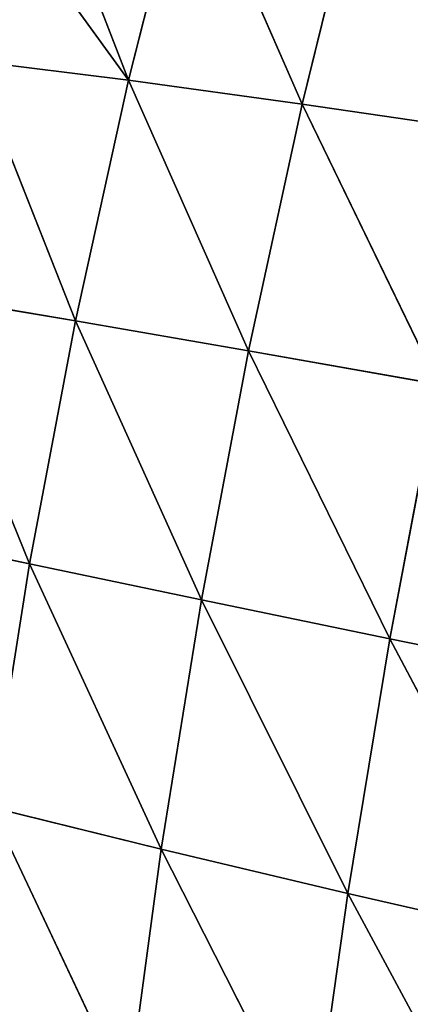
# Model space of a CAD drawing. Extents: x 0 to 1297, y 0 to 1177.
# Drawn here: x 110 to 178, y 591 to 761 of the extents above; entities that cross this region are included whole.
import ezdxf

# ---------------------------------------------------------------- set-up
doc = ezdxf.new("R2010")
doc.units = 0
doc.header["$LTSCALE"] = 25.4
doc.layers.get('0').update_dxf_attribs({"color": 13, "linetype": 'CONTINUOUS'})

msp = doc.modelspace()

# ---------------------------------------------------------------- linework, layer by layer
at = {"color": 0}
for p, q in [((139.49, 791.94, 199.59), (129.16, 750.99, 204.81)), ((139.49, 791.94, 199.59), (129.16, 750.99, 204.81)), ((139.49, 791.94, 199.59), (159.2, 746.87, 231.46)), ((139.49, 791.94, 199.59), (159.2, 746.87, 231.46)), ((169.51, 788.91, 226.1), (159.2, 746.87, 231.46)), ((169.51, 788.91, 226.1), (159.2, 746.87, 231.46)), ((116.96, 782.65, 180.55), (129.16, 750.99, 204.81)), ((116.96, 782.65, 180.55), (129.16, 750.99, 204.81)), ((102.2, 754.38, 176.79), (129.16, 750.99, 204.81)), ((102.2, 754.38, 176.79), (119.99, 709.33, 207.42)), ((102.2, 754.38, 176.79), (129.16, 750.99, 204.81)), ((102.2, 754.38, 176.79), (119.99, 709.33, 207.42)), ((129.16, 750.99, 204.81), (119.99, 709.33, 207.42)), ((129.16, 750.99, 204.81), (119.99, 709.33, 207.42)), ((129.16, 750.99, 204.81), (149.93, 704.14, 234.14)), ((129.16, 750.99, 204.81), (159.2, 746.87, 231.46)), ((129.16, 750.99, 204.81), (149.93, 704.14, 234.14)), ((129.16, 750.99, 204.81), (159.2, 746.87, 231.46)), ((159.2, 746.87, 231.46), (149.93, 704.14, 234.14)), ((159.2, 746.87, 231.46), (149.93, 704.14, 234.14)), ((159.2, 746.87, 231.46), (192.02, 742.07, 256.53)), ((159.2, 746.87, 231.46), (182.68, 698.37, 259.26)), ((159.2, 746.87, 231.46), (182.68, 698.37, 259.26)), ((159.2, 746.87, 231.46), (192.02, 742.07, 256.53)), ((93.14, 713.89, 179.31), (119.99, 709.33, 207.42)), ((93.14, 713.89, 179.31), (112.03, 667.28, 207.39)), ((93.14, 713.89, 179.31), (112.03, 667.28, 207.39)), ((93.14, 713.89, 179.31), (119.99, 709.33, 207.42)), ((119.99, 709.33, 207.42), (112.03, 667.28, 207.39)), ((119.99, 709.33, 207.42), (112.03, 667.28, 207.39)), ((119.99, 709.33, 207.42), (141.77, 661.04, 234.11)), ((119.99, 709.33, 207.42), (149.93, 704.14, 234.14)), ((119.99, 709.33, 207.42), (141.77, 661.04, 234.11)), ((119.99, 709.33, 207.42), (149.93, 704.14, 234.14)), ((149.93, 704.14, 234.14), (141.77, 661.04, 234.11)), ((149.93, 704.14, 234.14), (141.77, 661.04, 234.11)), ((149.93, 704.14, 234.14), (174.34, 654.32, 259.24)), ((149.93, 704.14, 234.14), (174.34, 654.32, 259.24)), ((149.93, 704.14, 234.14), (182.68, 698.37, 259.26)), ((149.93, 704.14, 234.14), (182.68, 698.37, 259.26)), ((182.68, 698.37, 259.26), (174.34, 654.32, 259.24)), ((182.68, 698.37, 259.26), (174.34, 654.32, 259.24)), ((85.4, 672.99, 179.29), (112.03, 667.28, 207.39)), ((85.4, 672.99, 179.29), (112.03, 667.28, 207.39)), ((112.03, 667.28, 207.39), (105.35, 625.17, 204.74)), ((112.03, 667.28, 207.39), (105.35, 625.17, 204.74)), ((112.03, 667.28, 207.39), (134.79, 617.9, 231.38)), ((112.03, 667.28, 207.39), (141.77, 661.04, 234.11)), ((112.03, 667.28, 207.39), (134.79, 617.9, 231.38)), ((112.03, 667.28, 207.39), (141.77, 661.04, 234.11)), ((141.77, 661.04, 234.11), (134.79, 617.9, 231.38)), ((141.77, 661.04, 234.11), (134.79, 617.9, 231.38)), ((141.77, 661.04, 234.11), (167.07, 610.24, 256.45)), ((141.77, 661.04, 234.11), (174.34, 654.32, 259.24)), ((141.77, 661.04, 234.11), (174.34, 654.32, 259.24)), ((141.77, 661.04, 234.11), (167.07, 610.24, 256.45)), ((174.34, 654.32, 259.24), (167.07, 610.24, 256.45)), ((174.34, 654.32, 259.24), (167.07, 610.24, 256.45)), ((174.34, 654.32, 259.24), (209.46, 647.16, 282.59)), ((174.34, 654.32, 259.24), (201.93, 602.24, 279.75)), ((174.34, 654.32, 259.24), (201.93, 602.24, 279.75)), ((174.34, 654.32, 259.24), (209.46, 647.16, 282.59)), ((105.35, 625.17, 204.74), (129.03, 575.02, 225.98)), ((105.35, 625.17, 204.74), (134.79, 617.9, 231.38)), ((105.35, 625.17, 204.74), (129.03, 575.02, 225.98)), ((105.35, 625.17, 204.74), (134.79, 617.9, 231.38)), ((134.79, 617.9, 231.38), (129.03, 575.02, 225.98)), ((134.79, 617.9, 231.38), (129.03, 575.02, 225.98)), ((134.79, 617.9, 231.38), (160.93, 566.44, 250.92)), ((134.79, 617.9, 231.38), (167.07, 610.24, 256.45)), ((134.79, 617.9, 231.38), (160.93, 566.44, 250.92)), ((134.79, 617.9, 231.38), (167.07, 610.24, 256.45)), ((167.07, 610.24, 256.45), (160.93, 566.44, 250.92)), ((167.07, 610.24, 256.45), (160.93, 566.44, 250.92)), ((167.07, 610.24, 256.45), (195.41, 557.62, 274.12)), ((167.07, 610.24, 256.45), (195.41, 557.62, 274.12)), ((167.07, 610.24, 256.45), (201.93, 602.24, 279.75)), ((167.07, 610.24, 256.45), (201.93, 602.24, 279.75))]:
    msp.add_line(p, q, dxfattribs=at)

# ---------------------------------------------------------------- meshes
mesh = msp.add_polyface(dxfattribs=at)
corners = [(139.49, 791.94, 199.59), (129.16, 750.99, 204.81), (116.96, 782.65, 180.55)]
mesh.append_faces([[corners[k] for k in face] for face in [(0, 1, 2)]], dxfattribs={"color": 0})
mesh = msp.add_polyface(dxfattribs=at)
corners = [(159.2, 746.87, 231.46), (129.16, 750.99, 204.81), (139.49, 791.94, 199.59)]
mesh.append_faces([[corners[k] for k in face] for face in [(0, 1, 2)]], dxfattribs={"color": 0})
mesh = msp.add_polyface(dxfattribs=at)
corners = [(169.51, 788.91, 226.1), (159.2, 746.87, 231.46), (139.49, 791.94, 199.59)]
mesh.append_faces([[corners[k] for k in face] for face in [(0, 1, 2)]], dxfattribs={"color": 0})
mesh = msp.add_polyface(dxfattribs=at)
corners = [(192.02, 742.07, 256.53), (159.2, 746.87, 231.46), (169.51, 788.91, 226.1)]
mesh.append_faces([[corners[k] for k in face] for face in [(0, 1, 2)]], dxfattribs={"color": 0})
mesh = msp.add_polyface(dxfattribs=at)
corners = [(202.31, 785.1, 251.05), (192.02, 742.07, 256.53), (169.51, 788.91, 226.1)]
mesh.append_faces([[corners[k] for k in face] for face in [(0, 1, 2)]], dxfattribs={"color": 0})
mesh = msp.add_polyface(dxfattribs=at)
corners = [(108.67, 779.27, 173.62), (129.16, 750.99, 204.81), (102.2, 754.38, 176.79), (116.96, 782.65, 180.55)]
mesh.append_faces([[corners[k] for k in face] for face in [(0, 1, 2), (1, 0, 3)]], dxfattribs={"vtx0": -1, "color": 0})
mesh = msp.add_polyface(dxfattribs=at)
corners = [(119.99, 709.33, 207.42), (93.14, 713.89, 179.31), (102.2, 754.38, 176.79)]
mesh.append_faces([[corners[k] for k in face] for face in [(0, 1, 2)]], dxfattribs={"color": 0})
mesh = msp.add_polyface(dxfattribs=at)
corners = [(102.2, 754.38, 176.79), (129.16, 750.99, 204.81), (119.99, 709.33, 207.42)]
mesh.append_faces([[corners[k] for k in face] for face in [(0, 1, 2)]], dxfattribs={"color": 0})
mesh = msp.add_polyface(dxfattribs=at)
corners = [(149.93, 704.14, 234.14), (119.99, 709.33, 207.42), (129.16, 750.99, 204.81)]
mesh.append_faces([[corners[k] for k in face] for face in [(0, 1, 2)]], dxfattribs={"color": 0})
mesh = msp.add_polyface(dxfattribs=at)
corners = [(159.2, 746.87, 231.46), (149.93, 704.14, 234.14), (129.16, 750.99, 204.81)]
mesh.append_faces([[corners[k] for k in face] for face in [(0, 1, 2)]], dxfattribs={"color": 0})
mesh = msp.add_polyface(dxfattribs=at)
corners = [(182.68, 698.37, 259.26), (149.93, 704.14, 234.14), (159.2, 746.87, 231.46)]
mesh.append_faces([[corners[k] for k in face] for face in [(0, 1, 2)]], dxfattribs={"color": 0})
mesh = msp.add_polyface(dxfattribs=at)
corners = [(192.02, 742.07, 256.53), (182.68, 698.37, 259.26), (159.2, 746.87, 231.46)]
mesh.append_faces([[corners[k] for k in face] for face in [(0, 1, 2)]], dxfattribs={"color": 0})
mesh = msp.add_polyface(dxfattribs=at)
corners = [(93.14, 713.89, 179.31), (112.03, 667.28, 207.39), (85.4, 672.99, 179.29)]
mesh.append_faces([[corners[k] for k in face] for face in [(0, 1, 2)]], dxfattribs={"color": 0})
mesh = msp.add_polyface(dxfattribs=at)
corners = [(93.14, 713.89, 179.31), (119.99, 709.33, 207.42), (112.03, 667.28, 207.39)]
mesh.append_faces([[corners[k] for k in face] for face in [(0, 1, 2)]], dxfattribs={"color": 0})
mesh = msp.add_polyface(dxfattribs=at)
corners = [(141.77, 661.04, 234.11), (112.03, 667.28, 207.39), (119.99, 709.33, 207.42)]
mesh.append_faces([[corners[k] for k in face] for face in [(0, 1, 2)]], dxfattribs={"color": 0})
mesh = msp.add_polyface(dxfattribs=at)
corners = [(149.93, 704.14, 234.14), (141.77, 661.04, 234.11), (119.99, 709.33, 207.42)]
mesh.append_faces([[corners[k] for k in face] for face in [(0, 1, 2)]], dxfattribs={"color": 0})
mesh = msp.add_polyface(dxfattribs=at)
corners = [(174.34, 654.32, 259.24), (141.77, 661.04, 234.11), (149.93, 704.14, 234.14)]
mesh.append_faces([[corners[k] for k in face] for face in [(0, 1, 2)]], dxfattribs={"color": 0})
mesh = msp.add_polyface(dxfattribs=at)
corners = [(182.68, 698.37, 259.26), (174.34, 654.32, 259.24), (149.93, 704.14, 234.14)]
mesh.append_faces([[corners[k] for k in face] for face in [(0, 1, 2)]], dxfattribs={"color": 0})
mesh = msp.add_polyface(dxfattribs=at)
corners = [(209.46, 647.16, 282.59), (174.34, 654.32, 259.24), (182.68, 698.37, 259.26)]
mesh.append_faces([[corners[k] for k in face] for face in [(0, 1, 2)]], dxfattribs={"color": 0})
mesh = msp.add_polyface(dxfattribs=at)
corners = [(85.4, 672.99, 179.29), (112.03, 667.28, 207.39), (105.35, 625.17, 204.74)]
mesh.append_faces([[corners[k] for k in face] for face in [(0, 1, 2)]], dxfattribs={"color": 0})
mesh = msp.add_polyface(dxfattribs=at)
corners = [(134.79, 617.9, 231.38), (105.35, 625.17, 204.74), (112.03, 667.28, 207.39)]
mesh.append_faces([[corners[k] for k in face] for face in [(0, 1, 2)]], dxfattribs={"color": 0})
mesh = msp.add_polyface(dxfattribs=at)
corners = [(141.77, 661.04, 234.11), (134.79, 617.9, 231.38), (112.03, 667.28, 207.39)]
mesh.append_faces([[corners[k] for k in face] for face in [(0, 1, 2)]], dxfattribs={"color": 0})
mesh = msp.add_polyface(dxfattribs=at)
corners = [(167.07, 610.24, 256.45), (134.79, 617.9, 231.38), (141.77, 661.04, 234.11)]
mesh.append_faces([[corners[k] for k in face] for face in [(0, 1, 2)]], dxfattribs={"color": 0})
mesh = msp.add_polyface(dxfattribs=at)
corners = [(174.34, 654.32, 259.24), (167.07, 610.24, 256.45), (141.77, 661.04, 234.11)]
mesh.append_faces([[corners[k] for k in face] for face in [(0, 1, 2)]], dxfattribs={"color": 0})
mesh = msp.add_polyface(dxfattribs=at)
corners = [(201.93, 602.24, 279.75), (167.07, 610.24, 256.45), (174.34, 654.32, 259.24)]
mesh.append_faces([[corners[k] for k in face] for face in [(0, 1, 2)]], dxfattribs={"color": 0})
mesh = msp.add_polyface(dxfattribs=at)
corners = [(209.46, 647.16, 282.59), (201.93, 602.24, 279.75), (174.34, 654.32, 259.24)]
mesh.append_faces([[corners[k] for k in face] for face in [(0, 1, 2)]], dxfattribs={"color": 0})
mesh = msp.add_polyface(dxfattribs=at)
corners = [(129.03, 575.02, 225.98), (100.01, 583.31, 199.47), (105.35, 625.17, 204.74)]
mesh.append_faces([[corners[k] for k in face] for face in [(0, 1, 2)]], dxfattribs={"color": 0})
mesh = msp.add_polyface(dxfattribs=at)
corners = [(134.79, 617.9, 231.38), (129.03, 575.02, 225.98), (105.35, 625.17, 204.74)]
mesh.append_faces([[corners[k] for k in face] for face in [(0, 1, 2)]], dxfattribs={"color": 0})
mesh = msp.add_polyface(dxfattribs=at)
corners = [(160.93, 566.44, 250.92), (129.03, 575.02, 225.98), (134.79, 617.9, 231.38)]
mesh.append_faces([[corners[k] for k in face] for face in [(0, 1, 2)]], dxfattribs={"color": 0})
mesh = msp.add_polyface(dxfattribs=at)
corners = [(167.07, 610.24, 256.45), (160.93, 566.44, 250.92), (134.79, 617.9, 231.38)]
mesh.append_faces([[corners[k] for k in face] for face in [(0, 1, 2)]], dxfattribs={"color": 0})
mesh = msp.add_polyface(dxfattribs=at)
corners = [(195.41, 557.62, 274.12), (160.93, 566.44, 250.92), (167.07, 610.24, 256.45)]
mesh.append_faces([[corners[k] for k in face] for face in [(0, 1, 2)]], dxfattribs={"color": 0})
mesh = msp.add_polyface(dxfattribs=at)
corners = [(201.93, 602.24, 279.75), (195.41, 557.62, 274.12), (167.07, 610.24, 256.45)]
mesh.append_faces([[corners[k] for k in face] for face in [(0, 1, 2)]], dxfattribs={"color": 0})

doc.saveas('drawing.dxf')
